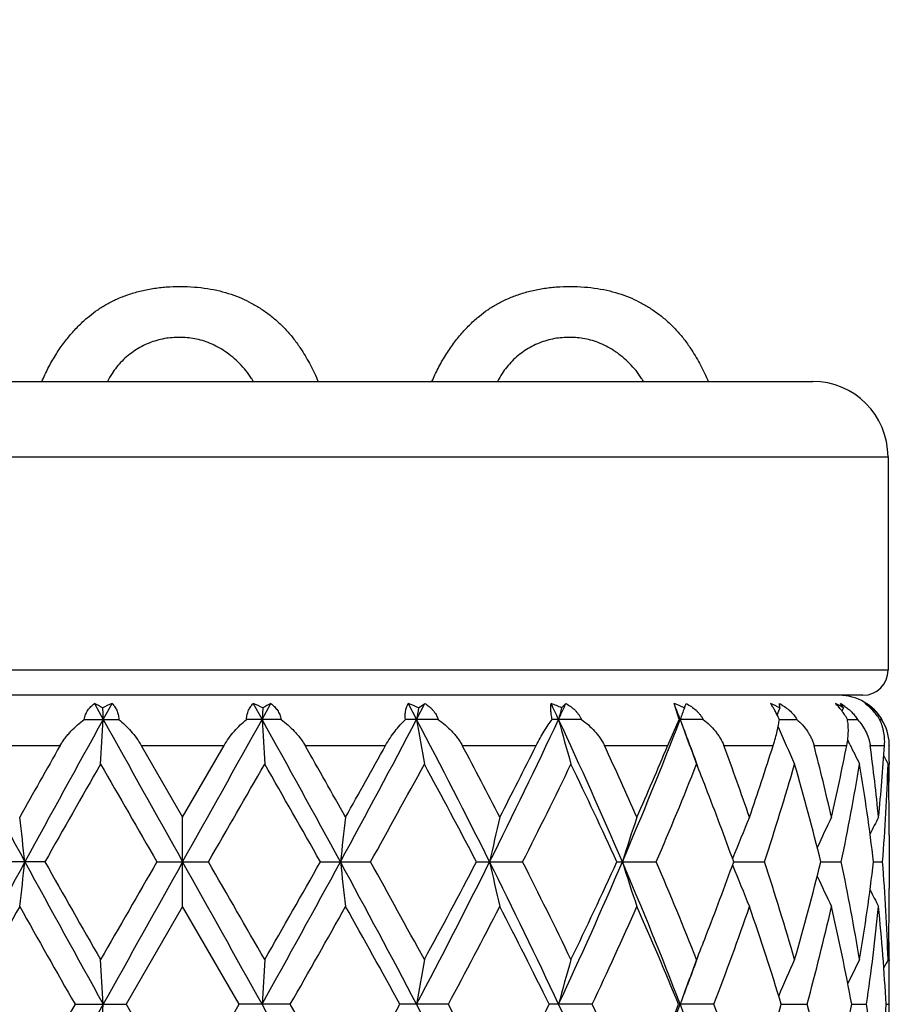
# Model space of a CAD drawing. Units: inches. Extents: x 0 to 11, y 0 to 8.5.
# Drawn here: x 5.3 to 5.5, y 4.9 to 5.2 of the extents above; entities that cross this region are included whole.
import ezdxf

# ---------------------------------------------------------------- set-up
doc = ezdxf.new("R2010")
doc.units = ezdxf.units.IN
doc.header["$LTSCALE"] = 0.605
doc.header["$MEASUREMENT"] = 0
doc.layers.get('0').update_dxf_attribs({"linetype": 'CONTINUOUS'})

msp = doc.modelspace()

# ---------------------------------------------------------------- linework, layer by layer
at = {"color": 7, "linetype": 'Continuous'}
for p, q in [((5.1218148274, 5.1151755608), (5.5234148274, 5.1151755608)), ((5.0978148274, 5.0911755608), (5.5474148274, 5.0911755608)), ((5.5474148274, 5.0911755608), (5.5474148274, 5.023175560799999)), ((5.5474148274, 5.023175560799999), (5.0978148274, 5.023175560799999)), ((5.5394148274, 5.015175560799999), (5.1058148274, 5.015175560799999)), ((5.2945049632, 5.0125382136), (5.2973065708, 5.007487283500001)), ((5.2970968801, 5.0111550274), (5.2973065708, 5.007487283500001)), ((5.2973065708, 5.007487283500001), (5.300112431000001, 5.0125382136)), ((5.3451172237, 5.0125382136), (5.3479230839, 5.007487283500001)), ((5.3479230839, 5.007487283500001), (5.3507246915, 5.0125382136)), ((5.3481327746, 5.0111550274), (5.3479230839, 5.007487283500001)), ((5.394516374199999, 5.0125382136), (5.3971752223, 5.007487283500001)), ((5.3971752223, 5.007487283500001), (5.399821542000001, 5.0125382136)), ((5.39779299, 5.0111550274), (5.399821542000001, 5.0125382136)), ((5.4434003311, 5.0111550274), (5.444756158500001, 5.0125382136)), ((5.4808561992, 5.0074872879), (5.4792318299, 5.0125382136)), ((5.5129726174, 5.0111550274), (5.5128039237, 5.0125382136)), ((5.5331869025, 5.0111550274), (5.5322485997, 5.0125382136)), ((5.5331869025, 5.0111550274), (5.5327310309, 5.0101953139)), ((5.5420491926, 5.0111550274), (5.541959758, 5.0109746044)), ((5.2912214957, 5.0074872879), (5.3022766458, 5.0074872879)), ((5.3540081591, 5.0074872879), (5.342953008899999, 5.0074872879)), ((5.4040472496, 5.0074872879), (5.393588085499999, 5.0074872879)), ((5.4496962973, 5.0074872879), (5.4403969754, 5.0074872879)), ((5.477218596799999, 4.999175560799999), (5.4808561992, 5.0074872879)), ((5.4884943499, 5.0074872879), (5.4808561992, 5.0074872879)), ((5.5127846182, 5.0074872845), (5.518349794600001, 5.0074872879)), ((5.5344609439, 5.007487286), (5.5376531166, 5.0074872879)), ((5.5447165394, 5.0074872876), (5.5453636687, 5.0074872879)), ((5.535262768, 4.9995072195), (5.5345551126, 5.0009667566)), ((5.2579448712, 4.999175560799999), (5.2835934254, 4.999175560799999)), ((5.3094352942, 4.999175560799999), (5.3357943605, 4.999175560799999)), ((5.3094352942, 4.999175560799999), (5.3226148274, 4.9763354405)), ((5.3226148274, 4.9763354405), (5.3357943605, 4.999175560799999)), ((5.3616362294, 4.999175560799999), (5.3872847836, 4.999175560799999)), ((5.4117335106, 4.999175560799999), (5.4352888326, 4.999175560799999)), ((5.457026380499999, 4.999175560799999), (5.477218596799999, 4.999175560799999)), ((5.4950730889, 4.999175560799999), (5.5108136317, 4.999175560799999)), ((5.5238225277, 4.999175560799999), (5.5342628205, 4.999175560799999)), ((5.5417248073, 4.999175560799999), (5.5463020111, 4.999175560799999)), ((5.5478148112, 4.999175560799999), (5.5478148274, 4.9990275398)), ((5.5478148274, 4.999175560799999), (5.5478148274, 4.9990275396)), ((5.547796857000001, 4.9941000738), (5.547790131, 4.9932510591)), ((5.3226148274, 4.947869234100001), (5.3226148274, 4.9763354405)), ((5.5477933597, 4.9759470489), (5.5477892294, 4.976339184)), ((5.5478148274, 4.9705611812), (5.5478148274, 4.9536421738)), ((5.2787089704, 4.9621019195), (5.2627204408, 4.9621019195)), ((5.3143991069, 4.9621019195), (5.3308305481, 4.9621019195)), ((5.3665206846, 4.9621019195), (5.3825092142, 4.9621019195)), ((5.4162752861, 4.9621019195), (5.430958958400001, 4.9621019195)), ((5.4609806281, 4.9621019195), (5.4735678425, 4.9621019195)), ((5.498226648999999, 4.9621020323), (5.5080388104, 4.9621019195)), ((5.5260053554, 4.9621019999), (5.5325135234, 4.9621019195)), ((5.542819302100001, 4.96210196), (5.5456725434, 4.9621019195)), ((5.3226148274, 4.947869234200001), (5.304648623399999, 4.916716818)), ((5.3405810311, 4.9167168188), (5.3226148274, 4.947869234200001)), ((5.5477901321, 4.9478654875), (5.5477933587, 4.9482560798)), ((5.5477892379, 4.9309537087), (5.547793355900001, 4.9305627563)), ((5.2883275925, 4.916716818), (5.304648623399999, 4.916716818)), ((5.304648623399999, 4.916716818), (5.3226148274, 4.8855644829)), ((5.3226148274, 4.8855644829), (5.3405810311, 4.9167168188)), ((5.3569020614, 4.916716818), (5.3405810307, 4.916716818)), ((5.4073070658, 4.916716818), (5.3918659062, 4.916716818)), ((5.4531462897, 4.916716818), (5.4394174381, 4.916716818)), ((5.4919485286, 4.916716818), (5.480672111100001, 4.916716818)), ((5.513405910099999, 4.916716713500001), (5.5216219439, 4.916716818)), ((5.5358541672, 4.9167167515), (5.5405668341, 4.916716818)), ((5.5468065361, 4.9167168019), (5.5477618751, 4.916716818))]:
    msp.add_line(p, q, dxfattribs=at)
for radius in [2.3750312173, 2.3590921022]:
    msp.add_circle((5.3226148274, 4.104775560799999), radius, dxfattribs=at)
for centre, radius, start, end in [((5.3226148274, 4.104775560799999), 2.4, 273.6311629667001, 266.3688370333), ((5.3370768178, 5.0942052424), 0.0437958566, 147.578232684, 151.3943808686), ((5.461387864400001, 5.0942052424), 0.0437958566, 147.5782326835, 151.3943808682), ((5.3128311569, 5.0962533092), 0.0374741867, 30.32646382, 32.0921399535), ((5.4371421618, 5.0962532751), 0.0374742401, 30.3264763995, 32.0921502221), ((5.5234148274, 5.0911755608), 0.024, 0, 90), ((5.5394148274, 5.023175560799999), 0.008, 270, 360), ((5.5318148274, 4.999175560799999), 0.016, 29.98877806929999, 90), ((5.2794708987, 4.9812462125), 0.0347161696, 59.4881358596, 64.3383067825), ((5.3153709587, 4.9752935956), 0.0402490277, 112.2781322913, 117.0022405516), ((5.3299217635, 4.975431092), 0.0400978863, 62.98885105200001, 67.7307761051), ((5.3660064795, 4.9807820099), 0.0352418716, 115.6978892862, 120.4756680717), ((5.379377129600001, 4.9721024476), 0.0431769371, 64.753038957, 69.47398329800002), ((6.6040176889, 4.8061015563), 1.2235297096, 170.3521729462, 170.5263463663), ((3.8769815983, 4.2765038764), 1.7276851289, 25.0304524829, 25.21546013170001), ((5.4253840744, 4.9721520189), 0.0429630094, 65.20685610250001, 70.0553322133), ((3.9148268958, 5.7207886737), 1.6859128872, 334.9698545382001, 335.1591567464999), ((6.2267708868, 4.7971962955), 0.8120638931, 164.7236288194, 164.9917175458), ((4.3718840657, 4.582024482900001), 1.1880913867, 20.98393204, 21.2450440772), ((5.4655413651, 4.9756858992), 0.0393131263, 64.45156117720002, 69.6202007759), ((6.1045499202, 4.7862628502), 0.6614585803, 160.1234704216, 160.460939531), ((5.211019310899999, 5.1317072246), 0.2970395198, 336.0558691658, 336.3474654591), ((5.497699280700001, 4.9820488766), 0.0328700901, 62.3119362307, 68.05926438030001), ((6.059396257, 4.7759473928), 0.5948961467, 156.7105762732, 156.9361199514), ((5.5200865306, 4.9899886063), 0.0248925114, 58.2457074221, 64.9419523734), ((5.523981780900001, 4.9977775054), 0.0169180022, 54.95701056199999, 60.74874410620001), ((5.531376914, 4.997951522), 0.0169773403, 51.05169234050001, 59.2252995899), ((5.5317811351, 4.9990165262), 0.0160306175, 55.60012889, 57.51065657109999), ((5.5325473085, 5.0014521436), 0.0135807956, 50.63498066520001, 54.7165920596), ((5.5318668491, 4.9991398834), 0.0158804082, 48.25648768430001, 55.6038499141), ((5.5325868382, 5.0015001364), 0.0135186194, 45.577026419, 50.6354949037), ((5.532027718999999, 4.9993201065), 0.0156388311, 36.3428346322, 48.25662797339999), ((8.2868652296, 6.604401483999999), 3.4328568314, 207.7222086985, 208.5813496323), ((10.2479089404, 2.2546539528), 5.6644995515, 150.9233025555, 151.4472437207), ((1.9264323496, 5.1983095711), 3.3762710438, 356.5180415615, 356.7599932658999), ((18.7790288799, 12.495576039), 15.4216830998, 209.0488979224, 209.2419610461), ((-13.5443587331, 15.5126763346), 21.6165980036, 330.78570312, 330.9234379116), ((-0.1929847268, 1.9299331782), 6.3382173076, 28.5806024804, 29.0488512434), ((8.718797907899999, 5.198309606), 3.3762716475, 183.2400067475, 183.4819584087), ((2.1413071916, 6.7205514585), 3.679030511, 331.4473945516, 332.2490471175999), ((6.5731859903, 5.2036273268), 1.1922551082, 189.4688755763, 190.1630304218999), ((3.1242701311, 3.813071449), 2.5676305691, 26.5837963836, 27.72200925309999), ((3.707897566, 5.818544209600001), 1.9147686691, 333.4305464814, 334.9392108952001), ((4.0246161861, 4.3450069531), 1.5649323378, 23.2240079495, 25.0449034887), ((6.20977148, 5.2131315229), 0.794441052, 195.0020730782, 196.0675040266), ((4.26906805, 5.4735282568), 1.298620467, 336.8074310584001, 338.9689463985001), ((4.404903325299999, 4.5946660296), 1.1527349199, 20.1854408739, 20.984987186), ((6.093739196, 5.224800313399999), 0.6499622429, 199.5328439687, 200.8697853709), ((5.466239416100001, 4.985925763), 0.0512967108, 24.8553970626, 25.5190056076), ((5.5321018832, 4.9993799108), 0.0155436525, 32.7118624375, 36.32727687960001), ((5.5321766016, 4.9994277844), 0.0154549129, 31.4319074555, 32.7122261284), ((5.532606834400001, 4.9992118532), 0.0152063109, 1.8404257571, 32.9717160603), ((6.0516333471, 5.235663200299999), 0.5864358087, 203.1438279884, 204.4160562629), ((9.5677099806, 2.561961575), 4.9288605855, 150.3646535251, 150.6696569231), ((0.8579751301, 2.4378360103), 5.1810639439, 29.337766557, 29.62792299489999), ((1.8833726909, 6.9379267289), 4.0045169552, 330.6696272711, 331.0437863018), ((3.3586257248, 3.9103582996), 2.323956671, 27.302648239, 27.9381879094), ((3.6169179868, 5.9086712041), 2.0331391634, 332.7051567083, 333.4271294702), ((4.1394161232, 4.3886716494), 1.4521748573, 23.8709753147, 24.86026124590001), ((4.2570524203, 5.5117328015), 1.3234501967, 336.1372781575001, 337.2141038316), ((4.521909008, 4.6377651324), 1.0381068472, 19.034780854, 20.3738215772), ((4.5864257824, 5.2925000296), 0.9698103629000001, 340.9734286824001, 342.394854589), ((4.7337192319, 4.7942354326), 0.8162497620999999, 12.8907937886, 14.5411501551), ((4.7689745694, 5.150269757), 0.7800612562, 347.1161587083, 348.8314834889001), ((6.036514338300001, 5.2434244371), 0.5574484243, 205.9483125951, 206.6652546578), ((4.8424853582, 4.9058978058), 0.7054335877, 5.730540305100001, 7.598332934500001), ((4.8567339287, 5.045294786), 0.6911086190000001, 354.2734540076, 356.1736808978999), ((4.8722224953, 4.9990276442), 0.6755923320999999, 359.5820978469, 359.9999911238), ((5.532140525499999, 4.999177363899999), 0.0156742979, 359.9934091247, 1.9116896859), ((6.0326438317, 5.2471783268), 0.5476368807, 207.3154305727, 207.6243242702), ((11.3355028234, 1.5294230969), 6.9618988557, 150.1625427589, 150.4576688631), ((18.0179372854, 12.2938043524), 14.6674381816, 209.8504989173, 209.9909040069), ((-5.3761035074, 11.1447457681), 12.3637988429, 329.9960164435, 330.1625820122), ((-0.1935026296, 1.8126598068), 6.3900582844, 29.5291265013, 29.8506632411), ((2.5698717313, 6.5288618588), 3.2195754872, 330.8803140831, 331.5129816346), ((3.1530724751, 3.7734149881), 2.556377043, 27.709503234, 28.5010616914), ((3.8321220149, 5.7721341123), 1.7923257866, 333.1314756033, 334.2424628652), ((4.0527389069, 4.320374771), 1.5475653392, 24.4984644991, 25.7724916707), ((4.3613453147, 5.4391623613), 1.2102171773, 336.7842798891, 338.3797640259), ((4.4275469914, 4.5737169182), 1.1389566923, 21.2116924812, 21.6140396544), ((4.6441500206, 5.2455138565), 0.9091898411, 341.8371314837, 343.8916124935), ((4.7081165035, 4.7592707773), 0.8426640240000001, 13.9279925361, 16.121264389), ((4.7992837873, 5.1156936602), 0.7491436903, 348.1691503395, 350.5934315728), ((4.8308908734, 4.8759548055), 0.7171215684000001, 6.8995489903, 9.414167859500001), ((4.8663934585, 5.0161327036), 0.6814245379, 355.4521905641, 358.0759698725001), ((4.8713730117, 4.9705526611), 0.6764418584999999, 0.4901341572, 1.9232301951), ((4.8718509861, 4.9990309718), 0.6759638563, 358.7908973797, 359.5100793732), ((4.4860213704, 4.5961559288), 1.0763252131, 19.8766147369, 21.2243687939), ((3.5583405838, 4.7693570042), 1.7248034108, 6.4161469423, 6.8921704052), ((7.086889071, 4.7693570042), 1.7248034108, 173.1078295948, 173.5838530577), ((6.3359104981, 4.7617449963), 0.9371261962999999, 166.762514729, 167.6548980668), ((6.1365479853, 4.7508713139), 0.7061391147, 161.3799245223, 162.594360098), ((6.067051175900001, 4.7392789608), 0.6116078737, 157.1950310627, 158.5343567139), ((6.041920777000001, 4.7296362561), 0.5688066566, 154.2965333494, 155.3720661303), ((6.034460458200001, 4.7233359244), 0.5515200323, 152.6947274014, 153.3153910168), ((4.8721794316, 4.970561134800001), 0.6756353956000001, 3.9393e-06, 0.4567454222999999), ((8.284990952200001, 3.3208230063), 3.4307227864, 151.4186402476, 152.2783156628), ((3.5576783522, 5.1549329299), 1.7254710884, 353.1076577638, 353.5834774914), ((10.2388492893, 7.664567220199999), 5.654160088999999, 208.5522835178, 209.0771841203), ((10.756865889, 8.0649119675), 6.2958425503, 209.5270729888, 209.853417951), ((16.3502397519, -1.4099201834), 12.7433294089, 149.9981444778, 150.1597475454001), ((18.7902596076, -2.5775957144), 15.4345229331, 150.7582452279, 150.9511479822), ((-13.5185426673, -5.5740220356), 21.5870129082, 29.0763415309, 29.2142652589), ((-7.8262816441, -2.6307427854), 15.1908160397, 29.8532706269, 29.9888368067), ((-0.1831201944, 7.988845331399999), 6.3269592533, 330.9507246083, 331.4198077536), ((-0.5903501763, 8.3378576104), 6.8468998049, 330.1597143811001, 330.4597941473), ((2.146721763, 3.2065687188), 3.6728806746, 27.7500245869, 28.5530195027), ((7.0875503209, 5.1549328169), 1.7254701002, 186.4165224243, 186.8923424245), ((2.4196820605, 3.3127400096), 3.3909791289, 28.5033561881, 29.1040374537), ((3.1272733113, 6.1095995045), 2.5642587981, 332.2770954232, 333.4168092735001), ((3.0853676858, 6.186965739700001), 2.6331391189, 331.510141769, 332.2786156115), ((3.6754637069, 4.0899848544), 1.9507884995, 25.07433100969999, 26.5551363126), ((6.3362658377, 5.1625486723), 0.9374924732, 192.3458074131, 193.2378067869), ((3.7821143868, 4.1273288141), 1.8481164895, 25.7746373674, 26.852072949), ((4.0504404193, 5.5676351109), 1.5366414847, 334.9380396408, 336.7924710437), ((4.024440342799999, 5.617116224), 1.5788260609, 334.2398154078999, 335.4886012937), ((4.2881790063, 4.4584530019), 1.2779911627, 21.0130920713, 23.2095001654), ((6.136811504700001, 5.173427819700001), 0.706419001, 197.4066027369, 198.6205114327), ((4.3368915871, 4.474946903399999), 1.2366700932, 21.6375984142, 23.1989332973), ((4.4752368324, 5.3320871607), 1.0878406193, 338.7831635372, 340.1164369961), ((6.067284392, 5.1850296791), 0.6118631562, 201.466771868, 202.8054787697), ((4.6307256992, 4.6745473292), 0.9232366639, 16.1242613857, 18.1474543615), ((4.6993866185, 5.1672796137), 0.8517020801999999, 343.8901844883999, 346.0601502632), ((4.792411432200001, 4.8072199667), 0.7561345944, 9.4179414182, 11.8197723972), ((4.8267404992, 5.0488456004), 0.7213135578000001, 350.5930431973001, 353.0930109005001), ((4.8644795157, 4.9079625982), 0.6833410620999999, 1.9277747377, 4.5441568462), ((6.0421629693, 5.1946909804), 0.5690780415, 204.6290531837, 205.7040095343), ((6.0347094387, 5.2010034062), 0.5518030417, 206.6855359199, 207.3058370741), ((4.8721596173, 4.9536421834), 0.6756552098999999, 359.5432518386, 359.9999991196), ((8.612424475800001, 3.0699379341), 3.8332598683, 150.6656944678, 151.1984331737), ((10.1275964735, 7.678677804099999), 5.571979162000001, 209.3469372311, 209.71510177), ((0.8303644376, 7.5015193657), 5.2125566731, 330.272205414, 330.6657561839), ((2.1877354095, 3.1560574461), 3.6560051515, 28.7886526058, 29.347220359), ((3.353429069, 6.016355346699999), 2.3297252455, 331.8355715228, 332.7011439379), ((3.7068566258, 4.0612634092), 1.9322441628, 26.2778968017, 27.3127778249), ((4.1376327375, 5.5362087702), 1.4540791535, 334.7836613918, 336.1331130562), ((4.2996019692, 4.430837343299999), 1.2771082744, 22.36173569699999, 23.8814630606), ((4.5211625566, 5.2866183086), 1.038870789, 339.1415083697, 340.9693256403), ((4.6097521039, 4.639437099599999), 0.9452376315000001, 17.0582585543, 19.0444239545), ((4.7333582826, 5.1300014547), 0.8166088023, 344.8597094497, 347.1126529565), ((4.7812894827, 4.7765638899), 0.7674702079000001, 10.5222163895, 12.8975132903), ((4.84227192, 5.0183051817), 0.7056457912, 351.7226452441001, 354.2713264484), ((4.8609364914, 4.8792626903), 0.6868918299, 3.1257153078, 5.7322426077), ((4.871150703600001, 4.9536566637), 0.6766642106, 358.0769748619, 359.5096326947), ((4.4240703183, 5.3518879843), 1.1427048293, 338.3848825259, 338.7860923156), ((4.8717102549, 4.9251719835), 0.6761045931, 0.4899724492, 1.206627951), ((4.4033732498, 5.3301460014), 1.1543808713, 339.0140236906, 339.8126664538001), ((1.9279873977, 4.7259739782), 3.3747140522, 3.2401499254, 3.4822186222), ((8.717242256799999, 4.7259739782), 3.3747140519, 176.5177813778, 176.7598500746), ((6.5726476564, 4.720657703500001), 1.1917109733, 169.8362239483, 170.5307122055), ((6.2094248962, 4.7111561104), 0.7940849385, 163.9313538133, 164.9972905707), ((6.093466672999999, 4.6994905175), 0.6496767675, 159.1287845746, 160.4663524225), ((6.0512506003, 4.688695925299999), 0.5860232865, 155.5822603822, 156.8125592662), ((6.036839579600001, 4.680599794), 0.5578198776, 153.3332106586, 154.2065373996), ((6.0325830463, 4.6770393874), 0.5475767971, 152.373971803, 152.6830939814), ((4.8721055507, 4.9251761006), 0.6757092765, 8.707000000000001e-07, 0.4567586785), ((4.8720290505, 4.9251764701), 0.6757857767000001, 359.2827386466, 359.9999695403), ((9.758253047, 2.3639779118), 5.1474954581, 150.2696557555, 150.6681800095), ((10.2420064734, 2.1671169356), 5.657769458200001, 150.922872535, 151.4474377533), ((1.9289504475, 5.107393080400001), 3.3737487937, 356.5179006194001, 356.7600500832), ((-0.1909774234, 1.8402518788), 6.3359335372, 28.5806357253, 29.0490539865), ((0.5719069374, 2.185494254), 5.509605705599999, 29.3449172587, 29.7172490256), ((2.0014120767, 6.780950729500001), 3.8691788852, 330.6681055051, 331.1958975255), ((3.1237828375, 3.7220350401), 2.568185401, 26.5842330535, 27.7222036854), ((3.2970696921, 3.7874463815), 2.3933978967, 27.3104321488, 28.1529752093), ((3.6511507479, 5.800305933400001), 1.9946497133, 332.7033537471, 333.7058541201), ((4.0482237724, 4.264798362900001), 1.5390729911, 23.2092232148, 25.0607241366), ((4.1124884469, 4.285742329700001), 1.4817193581, 23.8795317001, 25.2038065172), ((4.2695475772, 5.382546519299999), 1.2980967088, 336.8076641966, 338.9700424465001), ((4.2732325298, 5.413856910900001), 1.3057789297, 336.1351708913999, 337.6215248922999), ((6.0932863617, 5.1338654899), 0.6494809656, 199.53253381, 200.8705611382), ((4.5072085241, 4.5417508593), 1.053713598, 19.0435987981, 20.845662807), ((4.5953171735, 5.1987018338), 0.9604178319, 340.9712333113999, 342.9259981469), ((4.7254848596, 4.7014666203), 0.8247223197, 12.8984683045, 15.1292393487), ((4.7736735958, 5.058448730199999), 0.7752463929000001, 347.1143750714, 349.465837216), ((4.8387631081, 4.8146972546), 0.7091801329999999, 5.735046817200001, 8.271017575), ((4.8583279003, 4.9543731701), 0.6895075695, 354.2726943936, 356.8693252077999), ((4.8721219712, 4.9082577468), 0.6756928559000001, 2.79349e-05, 0.7173107322)]:
    msp.add_arc(centre, radius, start, end, dxfattribs=at)
for points, knots in [([(5.2928990464, 5.1360117952), (5.2937439351, 5.1367203676), (5.2955411555, 5.1380780274), (5.2984724941, 5.1399000753), (5.3016992724, 5.1415152209), (5.3052221032, 5.142898804700001), (5.3090351748, 5.1440208474), (5.3131184838, 5.144848218), (5.317439111700001, 5.145351297099999), (5.3203979207, 5.1454411566), (5.3219035861, 5.1454304108)], [0, 0, 0, 0, 0.1063034711, 0.2167545975, 0.3323081917, 0.4536789373, 0.5811488666, 0.7150024318000001, 0.8548436808, 1, 1, 1, 1]), ([(5.3219035861, 5.1454304108), (5.3233838146, 5.1454314568), (5.3262683268, 5.1453348529), (5.330454868299999, 5.1448477753), (5.3343708059, 5.1440673027), (5.338010322, 5.1430207044), (5.3413727242, 5.1417334688), (5.3434810353, 5.1407148897), (5.3444834697, 5.140168873299999)], [0, 0, 0, 0, 0.1896130567, 0.3692696171, 0.5393099731000001, 0.7005358545999999, 0.8537778989, 1, 1, 1, 1]), ([(5.417210095, 5.136011792900001), (5.4180549832, 5.1367203654), (5.4198522028, 5.1380780253), (5.422783540399999, 5.1399000736), (5.426010317799999, 5.1415152195), (5.429533148099999, 5.1428988038), (5.433346219500001, 5.1440208468), (5.4374295287, 5.1448482177), (5.4417501573, 5.145351297099999), (5.4447089669, 5.1454411566), (5.446214632699999, 5.1454304108)], [0, 0, 0, 0, 0.106303447, 0.2167545511, 0.3323081279, 0.4536788636, 0.581148792, 0.7150023683, 0.8548436419, 1, 1, 1, 1]), ([(5.446214632699999, 5.1454304108), (5.4476948612, 5.1454314571), (5.4505793734, 5.1453348538), (5.454765915, 5.144847776600001), (5.4586818527, 5.1440673042), (5.4623213689, 5.1430207056), (5.4656837711, 5.1417334695), (5.467792082000001, 5.14071489), (5.4687945163, 5.140168873299999)], [0, 0, 0, 0, 0.1896130499, 0.3692696091, 0.5393099661999999, 0.7005358495999999, 0.8537778961, 1, 1, 1, 1]), ([(5.3444834697, 5.140168873299999), (5.345530612, 5.1396140932), (5.347596132300001, 5.1383957001), (5.3505506651, 5.1362897077), (5.3533584492, 5.1338963748), (5.3559832594, 5.1312379982), (5.3583894414, 5.1283434976), (5.3598268663, 5.1262767324), (5.3605007548, 5.1252144923)], [0, 0, 0, 0, 0.160493346, 0.3242869795, 0.4908192374, 0.6595358056, 0.8296280776999999, 1, 1, 1, 1]), ([(5.4687945163, 5.140168873299999), (5.4698416586, 5.1396140932), (5.4719071789, 5.1383957001), (5.474861711699999, 5.1362897077), (5.477669495800001, 5.1338963748), (5.480294306, 5.1312379982), (5.482700488, 5.1283434976), (5.4841379129, 5.1262767324), (5.4848118014, 5.1252144923)], [0, 0, 0, 0, 0.160493346, 0.3242869795, 0.4908192374, 0.6595358055, 0.8296280776999999, 1, 1, 1, 1]), ([(5.2777641782, 5.1151769365), (5.278360764599999, 5.1165570279), (5.2796919861, 5.1193767099), (5.2819619926, 5.1234105323), (5.2844995016, 5.1271805473), (5.287167076499999, 5.1305199675), (5.289948391999999, 5.133456052), (5.291905503500001, 5.1352058292), (5.2928990464, 5.1360117952)], [0, 0, 0, 0, 0.1734936725, 0.3596057208, 0.533703302, 0.6974511278, 0.8523380226999999, 1, 1, 1, 1]), ([(5.4020752318, 5.1151769365), (5.4026718191, 5.1165570291), (5.404003041799999, 5.1193767121), (5.406273049199999, 5.123410535), (5.4088105573, 5.1271805488), (5.4114781305, 5.1305199675), (5.4142594436, 5.1334560506), (5.416216553099999, 5.1352058272), (5.417210095, 5.136011792900001)], [0, 0, 0, 0, 0.1734938833, 0.359605957, 0.5337035132, 0.6974512848000001, 0.8523381061, 1, 1, 1, 1]), ([(5.3216853091, 5.1291684708), (5.3208827966, 5.1291968101), (5.3192556068, 5.1291644044), (5.3168053307, 5.1288588373), (5.3143492369, 5.1282873802), (5.3119221787, 5.1274510619), (5.3095639221, 5.1263577202), (5.3073111549, 5.1250201097), (5.3052018222, 5.12345776), (5.3032738095, 5.1216985629), (5.3015597492, 5.1197759493), (5.3005626238, 5.1183944699), (5.3001076711, 5.1176862826)], [0, 0, 0, 0, 0.09439466369999999, 0.1908886389, 0.289769236, 0.3902764942, 0.4921268778, 0.5947979282, 0.697723247, 0.8001573062999999, 0.9010539591, 1, 1, 1, 1]), ([(5.3445790935, 5.1161626837), (5.3440202062, 5.1170097389), (5.342822418, 5.1186484592), (5.3408051048, 5.120904128399999), (5.3386115936, 5.1229262794), (5.3362888957, 5.1246830025), (5.3338793279, 5.1261569343), (5.3314233997, 5.1273380386), (5.328951382, 5.1282267375), (5.3264959277, 5.128827133), (5.324073991600001, 5.1291501238), (5.322473547, 5.1291924215), (5.3216853091, 5.1291684708)], [0, 0, 0, 0, 0.1108724151, 0.2213466549, 0.3301157157, 0.4363066813000001, 0.5390082491, 0.6382071124, 0.7335237914, 0.8254928162999999, 0.9138425836, 1, 1, 1, 1]), ([(5.4459963557, 5.1291684708), (5.4451938432, 5.1291968101), (5.4435666534, 5.1291644044), (5.4411163773, 5.1288588373), (5.4386602835, 5.1282873802), (5.4362332253, 5.1274510619), (5.4338749687, 5.1263577202), (5.4316222015, 5.1250201097), (5.4295128688, 5.12345776), (5.4275848561, 5.1216985629), (5.425870795800001, 5.1197759493), (5.424873670399999, 5.1183944699), (5.4244187177, 5.1176862826)], [0, 0, 0, 0, 0.09439466380000001, 0.1908886389, 0.289769236, 0.3902764942, 0.4921268778, 0.5947979282, 0.697723247, 0.8001573064, 0.9010539591, 1, 1, 1, 1]), ([(5.4688901401, 5.1161626837), (5.4683312528, 5.1170097389), (5.467133464600001, 5.1186484592), (5.4651161514, 5.120904128399999), (5.4629226402, 5.1229262794), (5.4605999423, 5.1246830025), (5.458190374500001, 5.1261569343), (5.4557344463, 5.1273380386), (5.4532624286, 5.1282267375), (5.450806974400001, 5.128827133), (5.448385038200001, 5.1291501238), (5.4467845936, 5.1291924215), (5.4459963557, 5.1291684708)], [0, 0, 0, 0, 0.1108724151, 0.2213466549, 0.3301157157, 0.4363066813000001, 0.5390082491, 0.6382071124, 0.7335237914, 0.8254928162999999, 0.9138425836, 1, 1, 1, 1]), ([(5.3605007548, 5.1252144923), (5.3615223033, 5.1236362469), (5.3634216645, 5.120349325799999), (5.3650613001, 5.11692831), (5.3658241532, 5.1151763444)], [0, 0, 0, 0, 0.4959862212, 1, 1, 1, 1]), ([(5.4848118014, 5.1252144923), (5.4858333586, 5.1236362329), (5.4877327212, 5.1203493114), (5.4893723589, 5.1169282955), (5.490135207200001, 5.1151763447)], [0, 0, 0, 0, 0.4959904562, 1, 1, 1, 1]), ([(5.2912214957, 5.0074872879), (5.291272528199999, 5.0077545198), (5.2913998711, 5.0082785193), (5.2916674483, 5.009032761999999), (5.2920043191, 5.0097415549), (5.2924040912, 5.0104016412), (5.292860027200001, 5.011011782), (5.2935314915, 5.0117559132), (5.294103661499999, 5.0122445284), (5.2945049632, 5.0125382136)], [0, 0, 0, 0, 0.1322796605, 0.2616586191, 0.3884616579, 0.5131740105, 0.6362678412, 0.7582126351999999, 1, 1, 1, 1]), ([(5.300112431000001, 5.0125382136), (5.3002628101, 5.0123904125), (5.3005538286, 5.0120783196), (5.3009508154, 5.0115665591), (5.3013070391, 5.0110055712), (5.301616954, 5.0103946654), (5.301875137900001, 5.0097340087), (5.3021485223, 5.0087702975), (5.302250435, 5.0080066211), (5.3022766458, 5.0074872879)], [0, 0, 0, 0, 0.1124584968, 0.2272444393, 0.3449730345000001, 0.4663425084, 0.5920402183, 0.722661164, 1, 1, 1, 1]), ([(5.342953008899999, 5.0074872879), (5.3429792197, 5.0080066215), (5.3430811324, 5.0087702982), (5.3433545171, 5.0097340093), (5.3436127007, 5.0103946655), (5.3439226155, 5.0110055707), (5.344278838999999, 5.0115665586), (5.3446758259, 5.0120783193), (5.3449668445, 5.0123904124), (5.3451172237, 5.0125382136)], [0, 0, 0, 0, 0.2773390726, 0.4079599261, 0.5336574803999999, 0.6550268311, 0.7727554356999999, 0.8875414473000001, 1, 1, 1, 1]), ([(5.3507246915, 5.0125382136), (5.351125993, 5.0122445286), (5.3516981628, 5.0117559136), (5.3523696272, 5.0110117825), (5.352825563500001, 5.0104016412), (5.3532253361, 5.0097415543), (5.3535622067, 5.0090327611), (5.3538297841, 5.0082785187), (5.3539571266, 5.0077545196), (5.3540081591, 5.0074872879)], [0, 0, 0, 0, 0.2417872337, 0.3637320216, 0.4868259752, 0.6115384817, 0.7383416043000001, 0.8677204339, 1, 1, 1, 1]), ([(5.393588085499999, 5.0074872879), (5.3935404995, 5.008000357099999), (5.3935072176, 5.008976488), (5.3936586062, 5.0103517794), (5.3939901506, 5.011536385299999), (5.3943273597, 5.012230171100001), (5.394516374199999, 5.0125382136)], [0, 0, 0, 0, 0.2961938648, 0.5595073371, 0.7922507557999999, 1, 1, 1, 1]), ([(5.399821542000001, 5.0125382136), (5.4003008246, 5.0122462819), (5.400992098300001, 5.0117611319), (5.401828393500001, 5.0110149719), (5.4024050582, 5.010405749599999), (5.4029242567, 5.009746553399999), (5.403378354299999, 5.0090384711), (5.403759830199999, 5.0082846106), (5.403960773, 5.0077565441), (5.4040472496, 5.0074872879)], [0, 0, 0, 0, 0.2502656128, 0.3749239608, 0.4993849906, 0.6238595808, 0.7485873776, 0.8738832256999999, 1, 1, 1, 1]), ([(5.4403969754, 5.0074872879), (5.4402789145, 5.0079984508), (5.4400885506, 5.0089632205), (5.439932443099999, 5.0103277047), (5.4399119197, 5.0115026519), (5.439982541799999, 5.0122169939), (5.4400392937, 5.0125382136)], [0, 0, 0, 0, 0.3090027137, 0.5785983708, 0.807870381, 1, 1, 1, 1]), ([(5.444756158500001, 5.0125382136), (5.445289627799999, 5.0122464744), (5.4463187703, 5.0116033551), (5.4474790352, 5.0106287877), (5.4482943359, 5.009748938), (5.448840664, 5.0090416328), (5.4493149321, 5.0082885142), (5.4495787916, 5.0077580031), (5.4496962973, 5.0074872879)], [0, 0, 0, 0, 0.2536125171, 0.5046795521999999, 0.6293346115, 0.7533746901999999, 0.8769051116, 1, 1, 1, 1]), ([(5.4831061042, 5.0125382136), (5.483666797000001, 5.0122457021), (5.484754297799999, 5.0116011121), (5.485997965299999, 5.0106282489), (5.4868904813, 5.0097491882), (5.487499274199999, 5.009042443899999), (5.4880403499, 5.0082900022), (5.488352254800001, 5.0077586982), (5.4884943499, 5.0074872879)], [0, 0, 0, 0, 0.2530684305, 0.504595189, 0.6296039497, 0.7538994918999999, 0.8774061501, 1, 1, 1, 1]), ([(5.5125317444, 5.0080249231), (5.5123119452, 5.0084852592), (5.511880485, 5.0093544614), (5.511225219299999, 5.0105652794), (5.5106021021, 5.0116141954), (5.5101840811, 5.0122489367), (5.509981102799999, 5.0125382136)], [0, 0, 0, 0, 0.2948971293, 0.5608601771, 0.7957095661, 1, 1, 1, 1]), ([(5.5128039237, 5.0125382136), (5.5133631575, 5.0122441474), (5.5144544075, 5.0115953057), (5.5159636918, 5.0104307594), (5.517296681, 5.009068632), (5.5180317605, 5.0080311156), (5.518349794600001, 5.0074872879)], [0, 0, 0, 0, 0.2496327517, 0.5003911509000001, 0.7510946481, 1, 1, 1, 1]), ([(5.534460879, 5.0074872879), (5.5341742029, 5.0080134668), (5.533584190499999, 5.0090091879), (5.5326263674, 5.0103717365), (5.5316500603, 5.0115428536), (5.5309679948, 5.012229217), (5.5306294114, 5.0125382136)], [0, 0, 0, 0, 0.2823551086, 0.5447694106000001, 0.7840013684999999, 1, 1, 1, 1]), ([(5.5336959437, 5.0116286368), (5.534082409, 5.0113569843), (5.5348374052, 5.010775117300001), (5.5358883639, 5.0097934502), (5.5368429058, 5.0086993455), (5.537398692899999, 5.0079012927), (5.5376531166, 5.0074872879)], [0, 0, 0, 0, 0.2458076932, 0.4952058459000001, 0.7471439815, 1, 1, 1, 1]), ([(5.544716492899999, 5.0074872879), (5.5443983268, 5.0080202163), (5.5437192135, 5.0090314221), (5.542573840299999, 5.0103945166), (5.5413576967, 5.011564362), (5.5404963623, 5.012235742200001), (5.5400635999, 5.0125382136)], [0, 0, 0, 0, 0.2692585132, 0.5272095864999999, 0.7709516332999999, 1, 1, 1, 1]), ([(5.2835934254, 4.999175560799999), (5.2838291469, 4.9995900982), (5.2843318869, 5.0004027151), (5.2851635202, 5.001569401499999), (5.2860612392, 5.0026846979), (5.2873280758, 5.0040987361), (5.2890226825, 5.005735924700001), (5.2904778293, 5.0069249032), (5.2912214957, 5.0074872879)], [0, 0, 0, 0, 0.1259959793, 0.2522279419, 0.3783318182, 0.5040706114, 0.7536544226, 1, 1, 1, 1]), ([(5.3022766458, 5.0074872879), (5.3029510045, 5.0069198719), (5.3042812542, 5.0057193374), (5.3061647019, 5.0037487685), (5.3079222632, 5.0015750339), (5.308960814, 4.9999987662), (5.3094352942, 4.999175560799999)], [0, 0, 0, 0, 0.2399228259, 0.4873387091, 0.7413368243, 1, 1, 1, 1]), ([(5.3357943605, 4.999175560799999), (5.3362688408, 4.9999987662), (5.3373073916, 5.0015750339), (5.339064952799999, 5.0037487685), (5.3409484005, 5.0057193374), (5.3422786502, 5.0069198719), (5.342953008899999, 5.0074872879)], [0, 0, 0, 0, 0.2586631752, 0.5126612903, 0.7600771737, 1, 1, 1, 1]), ([(5.3540081591, 5.0074872879), (5.3547518254, 5.0069249032), (5.3562069723, 5.005735924700001), (5.3579015789, 5.0040987361), (5.3591684156, 5.0026846979), (5.360066134599999, 5.001569401499999), (5.3608977679, 5.0004027151), (5.3614005079, 4.9995900982), (5.3616362294, 4.999175560799999)], [0, 0, 0, 0, 0.246345577, 0.495929388, 0.6216681812, 0.7477720577, 0.8740040204999999, 1, 1, 1, 1]), ([(5.3872847836, 4.999175560799999), (5.387735522000001, 4.999990562), (5.388690482599999, 5.0015503166), (5.390257583099999, 5.0037256656), (5.391885696799999, 5.005697955400001), (5.3930193762, 5.006913142), (5.393588085499999, 5.0074872879)], [0, 0, 0, 0, 0.267076025, 0.5237481753000001, 0.7682561006, 1, 1, 1, 1]), ([(5.4040472496, 5.0074872879), (5.404821142, 5.0069284918), (5.406325048999999, 5.0057477998), (5.408062659800001, 5.0041062203), (5.4093385666, 5.0026879131), (5.41022711, 5.0015725054), (5.4110354129, 5.000405519), (5.4115132949, 4.9995908755), (5.4117335106, 4.999175560799999)], [0, 0, 0, 0, 0.2508918219, 0.501880521, 0.6271666321, 0.7520796326000001, 0.8764433245000001, 1, 1, 1, 1]), ([(5.4352888326, 4.999175560799999), (5.4356916785, 4.999981400299999), (5.4365140117, 5.001522839100001), (5.437807619, 5.0036994756), (5.4390935053, 5.0056728085), (5.4399664075, 5.006904801), (5.4403969754, 5.0074872879)], [0, 0, 0, 0, 0.2767267277, 0.5363586623, 0.7775099374, 1, 1, 1, 1]), ([(5.4496962973, 5.0074872879), (5.450460280800001, 5.0069307932), (5.4519355478, 5.0057549917), (5.4536205914, 5.0041102695), (5.4548351211, 5.0026891912), (5.4559392621, 5.0012076227), (5.456640736900001, 5.0000080286), (5.457026380499999, 4.999175560799999)], [0, 0, 0, 0, 0.2533553747, 0.504876995, 0.6298206843, 0.7540752248, 1, 1, 1, 1]), ([(5.4884943499, 5.0074872879), (5.489209221799999, 5.006931728500001), (5.490580819600001, 5.0057568837), (5.492120019500001, 5.0041099833), (5.493205330499999, 5.0026883467), (5.4941757764, 5.0012034021), (5.4947656472, 5.0000035866), (5.4950730889, 4.999175560799999)], [0, 0, 0, 0, 0.2532051563, 0.5041028672, 0.6287882297, 0.7529775051, 1, 1, 1, 1]), ([(5.5108136317, 4.999175560799999), (5.511064423200001, 4.999966482900001), (5.511516812999999, 5.0014807524), (5.5120793837, 5.0036622167), (5.5125010298, 5.0056393124), (5.5127058967, 5.0068940659), (5.512784589600001, 5.0074872879)], [0, 0, 0, 0, 0.2910660216, 0.5542555887, 0.7900774070000001, 1, 1, 1, 1]), ([(5.518349794600001, 5.0074872879), (5.5189792647, 5.0069308758), (5.520177921799999, 5.005751732699999), (5.521485069500001, 5.0041040752), (5.522380312999999, 5.0026849244), (5.522968388400001, 5.0015672167), (5.5234609605, 5.0003973552), (5.5237157619, 4.9995872761), (5.5238225277, 4.999175560799999)], [0, 0, 0, 0, 0.2497260935, 0.4985958431, 0.6231674573, 0.7480617218000001, 0.8735717626, 1, 1, 1, 1]), ([(5.5342628205, 4.999175560799999), (5.534418516900001, 4.999964829800001), (5.53465289, 5.0014817886), (5.534793647100001, 5.0036709186), (5.5347352134, 5.0056553215), (5.5345720617, 5.0069016269), (5.534460879, 5.0074872879)], [0, 0, 0, 0, 0.2886725016, 0.5499586162, 0.7860929645999999, 1, 1, 1, 1]), ([(5.5376531166, 5.0074872879), (5.538165402200001, 5.0069273237), (5.5391298373, 5.0057362325), (5.5403368297, 5.003752742200001), (5.5410964073, 5.0019361023), (5.5415240547, 5.0003891215), (5.5416702764, 4.9995844479), (5.5417248073, 4.999175560799999)], [0, 0, 0, 0, 0.2423870299, 0.4879298617, 0.7392598251000001, 0.8682559441, 1, 1, 1, 1]), ([(5.5463020111, 4.999175560799999), (5.5463550252, 4.9999690535), (5.5463565516, 5.0015031895), (5.546106097899999, 5.0033677944), (5.5457765724, 5.0047457115), (5.545384275599999, 5.0060105305), (5.5450042322, 5.006914218299999), (5.544716492899999, 5.0074872879)], [0, 0, 0, 0, 0.2788149972, 0.5359499571, 0.6575795011, 0.7751804640000001, 1, 1, 1, 1])]:
    msp.add_open_spline(points, degree=3, knots=knots, dxfattribs=at)

doc.saveas('drawing.dxf')
